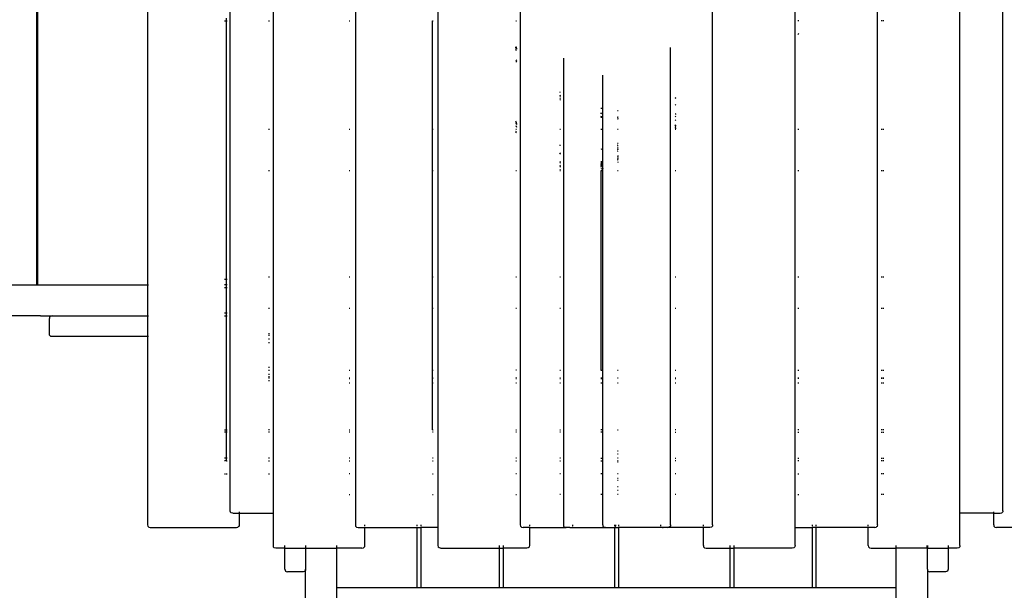
# Model space of a CAD drawing. Units: inches. Extents: x -218 to 248, y -144 to 309.
# Drawn here: x 34 to 82, y 89 to 117 of the extents above; entities that cross this region are included whole.
import ezdxf

# ---------------------------------------------------------------- set-up
doc = ezdxf.new("R2010")
doc.units = ezdxf.units.IN
doc.header["$LTSCALE"] = 5
doc.header["$MEASUREMENT"] = 0
doc.layers.add('C8P_Component', color=7, linetype='Continuous')

# ---------------------------------------------------------------- blocks, each defined once
blk = doc.blocks.new('80006')
for p, q in [((29.392, 48.845), (29.392, -1.342)), ((66.692, -1.342), (66.692, 48.845)), ((31.469, 47.72), (31.469, -1.467)), ((35.447, 47.845), (35.447, -2.03)), ((39.424, 47.72), (39.424, -2.155)), ((43.402, 47.845), (43.402, -2.03)), ((52.682, -2.03), (52.682, 47.845)), ((56.66, -2.155), (56.66, 47.72)), ((60.637, -2.03), (60.637, 47.845)), ((64.615, -1.467), (64.615, 47.72)), ((25.415, 36.57), (25.415, 9.568)), ((20.058, 23.818), (20.058, 22.318)), ((20.118, 22.318), (20.118, 23.818)), ((29.226, 22.318), (29.226, 22.443)), ((20.058, 22.318), (20.059, 9.568)), ((20.058, 22.318), (20.118, 22.318)), ((20.118, 9.568), (20.118, 22.318)), ((29.127, 22.318), (29.171, 22.318)), ((29.226, 22.318), (29.215, 22.318)), ((29.226, 22.318), (29.26, 22.318)), ((29.226, 9.818), (29.226, 22.318)), ((31.248, 22.318), (31.293, 22.318)), ((35.137, 22.318), (35.182, 22.318)), ((39.164, 22.318), (39.159, 22.318)), ((39.164, 22.318), (39.203, 22.318)), ((39.164, 17.068), (39.164, 22.318)), ((43.181, 22.318), (43.225, 22.318)), ((56.836, 22.318), (56.792, 22.318)), ((60.858, 22.318), (60.814, 22.318)), ((60.947, 22.318), (60.902, 22.318)), ((56.836, 21.709), (56.792, 21.647)), ((43.181, 21.072), (43.225, 20.983)), ((43.225, 20.974), (43.181, 21.062)), ((43.225, 20.96), (43.181, 21.03)), ((43.181, 21.023), (43.225, 20.942)), ((43.225, 20.942), (43.181, 21.022)), ((43.225, 20.859), (43.181, 20.931)), ((43.225, 20.941), (43.225, 20.942)), ((50.649, -2.03), (50.649, 21.028)), ((45.479, 20.507), (45.479, -2.03)), ((43.181, 20.423), (43.225, 20.378)), ((43.181, 20.362), (43.225, 20.313)), ((47.379, 18.063), (47.379, 19.685)), ((45.346, 18.848), (45.302, 18.875)), ((45.346, 18.692), (45.302, 18.717)), ((45.302, 18.702), (45.346, 18.675)), ((45.302, 18.701), (45.346, 18.675)), ((45.346, 18.671), (45.302, 18.698)), ((45.346, 18.667), (45.302, 18.694)), ((45.302, 18.598), (45.346, 18.564)), ((50.914, 18.596), (50.87, 18.574)), ((50.87, 18.571), (50.914, 18.592)), ((45.346, 18.485), (45.302, 18.514)), ((47.335, 18.074), (47.291, 18.084)), ((47.39, 18.06), (47.379, 18.063)), ((47.379, 17.819), (47.379, 18.063)), ((50.914, 18.265), (50.87, 18.233)), ((47.335, 17.833), (47.291, 17.848)), ((47.335, 17.828), (47.291, 17.844)), ((47.335, 17.823), (47.291, 17.838)), ((47.335, 17.674), (47.291, 17.686)), ((47.335, 17.667), (47.291, 17.679)), ((47.291, 17.669), (47.335, 17.659)), ((47.39, 17.815), (47.379, 17.819)), ((47.379, 17.812), (47.379, 17.819)), ((47.39, 17.808), (47.379, 17.812)), ((47.379, 17.808), (47.379, 17.812)), ((47.39, 17.804), (47.379, 17.808)), ((47.379, 17.663), (47.379, 17.808)), ((47.39, 17.66), (47.379, 17.663)), ((47.379, 17.655), (47.379, 17.663)), ((47.39, 17.652), (47.379, 17.655)), ((47.379, 17.649), (47.379, 17.655)), ((47.379, 17.649), (47.39, 17.646)), ((47.379, 17.068), (47.379, 17.649)), ((48.13, 17.964), (48.086, 17.968)), ((48.13, 17.659), (48.086, 17.667)), ((48.13, 17.656), (48.086, 17.662)), ((48.086, 17.659), (48.13, 17.655)), ((48.13, 17.656), (48.086, 17.659)), ((48.13, 17.65), (48.086, 17.656)), ((48.086, 17.606), (48.13, 17.603)), ((48.086, 17.601), (48.13, 17.601)), ((48.086, 17.596), (48.13, 17.592)), ((48.13, 17.59), (48.086, 17.591)), ((48.086, 17.587), (48.13, 17.586)), ((48.086, 17.582), (48.13, 17.581)), ((48.13, 17.582), (48.086, 17.582)), ((50.914, 17.827), (50.87, 17.81)), ((50.914, 17.821), (50.87, 17.801)), ((50.914, 17.821), (50.87, 17.803)), ((50.914, 17.813), (50.87, 17.794)), ((50.914, 17.704), (50.87, 17.68)), ((43.225, 17.409), (43.181, 17.469)), ((43.181, 17.438), (43.225, 17.377)), ((43.181, 17.401), (43.225, 17.335)), ((43.181, 17.397), (43.225, 17.335)), ((43.181, 17.383), (43.225, 17.306)), ((43.181, 17.251), (43.225, 17.181)), ((43.225, 17.335), (43.225, 17.333)), ((48.086, 17.578), (48.13, 17.575)), ((48.13, 17.575), (48.086, 17.576)), ((50.914, 17.531), (50.87, 17.501)), ((50.87, 17.247), (50.914, 17.284)), ((50.914, 17.261), (50.87, 17.235)), ((50.914, 17.257), (50.87, 17.231)), ((50.87, 17.226), (50.914, 17.253)), ((50.87, 17.221), (50.914, 17.245)), ((50.87, 17.217), (50.914, 17.241)), ((50.87, 17.167), (50.914, 17.188)), ((50.87, 17.162), (50.914, 17.184)), ((50.914, 17.14), (50.87, 17.121)), ((50.87, 17.118), (50.914, 17.138)), ((50.914, 17.11), (50.87, 17.091)), ((31.293, 17.068), (31.248, 17.068)), ((35.182, 17.068), (35.137, 17.068)), ((39.164, 17.068), (39.159, 17.068)), ((39.203, 17.068), (39.164, 17.068)), ((39.164, 15.068), (39.164, 17.068)), ((43.225, 17.068), (43.181, 17.068)), ((43.225, 16.952), (43.181, 16.97)), ((43.181, 16.951), (43.198, 16.942)), ((43.187, 16.915), (43.181, 16.917)), ((43.225, 16.898), (43.187, 16.915)), ((43.198, 16.942), (43.225, 16.922)), ((45.346, 17.068), (45.302, 17.068)), ((47.335, 17.068), (47.291, 17.068)), ((47.39, 17.068), (47.379, 17.068)), ((47.379, 16.117), (47.379, 17.068)), ((48.13, 17.068), (48.086, 17.068)), ((50.914, 17.068), (50.87, 17.068)), ((56.836, 17.068), (56.792, 17.068)), ((60.858, 17.068), (60.814, 17.068)), ((60.947, 17.068), (60.902, 17.068)), ((45.302, 16.313), (45.346, 16.304)), ((45.346, 16.295), (45.302, 16.303)), ((48.13, 16.396), (48.086, 16.387)), ((48.13, 16.393), (48.086, 16.384)), ((48.086, 16.306), (48.13, 16.319)), ((48.086, 16.298), (48.13, 16.31)), ((48.13, 16.201), (48.086, 16.197)), ((48.13, 16.185), (48.086, 16.175)), ((45.346, 15.891), (45.302, 15.932)), ((45.302, 15.909), (45.346, 15.867)), ((47.335, 16.112), (47.291, 16.107)), ((47.39, 16.118), (47.379, 16.117)), ((47.379, 15.517), (47.379, 16.117)), ((48.13, 16.153), (48.086, 16.145)), ((48.086, 16.103), (48.13, 16.116)), ((48.13, 16.113), (48.086, 16.1)), ((48.086, 16.018), (48.13, 16.034)), ((48.13, 15.793), (48.086, 15.771)), ((48.13, 15.777), (48.086, 15.755)), ((48.086, 15.752), (48.13, 15.774)), ((48.13, 15.699), (48.086, 15.676)), ((48.086, 15.673), (48.13, 15.696)), ((48.13, 15.688), (48.086, 15.665)), ((48.13, 15.682), (48.086, 15.662)), ((45.302, 15.518), (45.346, 15.489)), ((45.346, 15.441), (45.302, 15.473)), ((45.302, 15.337), (45.346, 15.313)), ((45.346, 15.263), (45.302, 15.288)), ((45.302, 15.283), (45.346, 15.257)), ((45.302, 15.283), (45.346, 15.26)), ((47.335, 15.511), (47.291, 15.505)), ((47.291, 15.498), (47.335, 15.504)), ((47.291, 15.452), (47.335, 15.461)), ((47.291, 15.448), (47.335, 15.457)), ((47.335, 15.402), (47.291, 15.38)), ((47.291, 15.354), (47.335, 15.377)), ((47.309, 15.372), (47.291, 15.369)), ((47.291, 15.312), (47.335, 15.329)), ((47.335, 15.323), (47.291, 15.306)), ((47.291, 15.269), (47.335, 15.275)), ((47.335, 15.384), (47.309, 15.372)), ((47.332, 15.289), (47.335, 15.29)), ((47.39, 15.519), (47.379, 15.517)), ((47.379, 15.509), (47.379, 15.517)), ((47.379, 15.509), (47.39, 15.51)), ((47.379, 15.47), (47.379, 15.509)), ((47.379, 15.47), (47.39, 15.473)), ((47.379, 15.466), (47.379, 15.47)), ((47.379, 15.466), (47.39, 15.469)), ((47.379, 15.423), (47.379, 15.466)), ((47.39, 15.429), (47.379, 15.423)), ((47.379, 15.406), (47.379, 15.423)), ((47.39, 15.412), (47.379, 15.406)), ((47.379, 15.399), (47.379, 15.406)), ((47.379, 15.399), (47.39, 15.404)), ((47.379, 15.346), (47.379, 15.399)), ((47.379, 15.346), (47.39, 15.35)), ((47.379, 15.34), (47.379, 15.346)), ((47.39, 15.344), (47.379, 15.34)), ((47.379, 15.313), (47.379, 15.34)), ((47.379, 15.313), (47.39, 15.318)), ((47.379, 15.291), (47.379, 15.313)), ((47.39, 15.297), (47.379, 15.291)), ((47.379, 15.187), (47.379, 15.291)), ((48.115, 15.626), (48.086, 15.615)), ((48.086, 15.62), (48.104, 15.624)), ((48.086, 15.617), (48.104, 15.624)), ((48.123, 15.618), (48.086, 15.613)), ((48.086, 15.61), (48.123, 15.618)), ((48.086, 15.593), (48.101, 15.595)), ((48.13, 15.489), (48.086, 15.471)), ((48.13, 15.608), (48.101, 15.595)), ((48.104, 15.624), (48.13, 15.634)), ((48.104, 15.624), (48.115, 15.626)), ((48.13, 15.632), (48.115, 15.626)), ((48.115, 15.626), (48.13, 15.629)), ((48.13, 15.621), (48.123, 15.618)), ((31.293, 15.068), (31.248, 15.068)), ((35.182, 15.068), (35.137, 15.068)), ((39.164, 15.068), (39.159, 15.068)), ((39.203, 15.068), (39.164, 15.068)), ((39.164, 9.943), (39.164, 15.068)), ((43.225, 15.068), (43.181, 15.068)), ((45.346, 15.099), (45.302, 15.131)), ((45.346, 15.068), (45.302, 15.068)), ((47.335, 15.17), (47.291, 15.152)), ((47.292, 15.068), (47.291, 15.068)), ((47.335, 15.068), (47.292, 15.068)), ((47.292, 15.068), (47.292, 9.943)), ((47.39, 15.192), (47.379, 15.187)), ((47.379, 15.068), (47.379, 15.187)), ((47.39, 15.068), (47.379, 15.068)), ((47.379, 5.443), (47.379, 15.068)), ((48.13, 15.068), (48.086, 15.068)), ((50.914, 15.068), (50.87, 15.068)), ((56.836, 15.068), (56.792, 15.068)), ((60.858, 15.068), (60.814, 15.068)), ((60.947, 15.068), (60.902, 15.068)), ((14.631, 9.568), (20.059, 9.568)), ((20.059, 9.568), (20.118, 9.568)), ((20.118, 9.568), (25.415, 9.568)), ((25.415, 9.568), (25.415, 8.068)), ((25.426, 9.568), (25.459, 9.568)), ((29.171, 9.818), (29.127, 9.818)), ((29.171, 9.568), (29.127, 9.568)), ((29.226, 9.818), (29.215, 9.818)), ((29.226, 9.568), (29.215, 9.568)), ((29.26, 9.818), (29.226, 9.818)), ((29.226, 9.568), (29.226, 9.818)), ((29.26, 9.568), (29.226, 9.568)), ((29.226, 9.443), (29.226, 9.568)), ((31.248, 9.943), (31.293, 9.943)), ((35.137, 9.943), (35.182, 9.943)), ((39.159, 9.943), (39.164, 9.943)), ((39.164, 9.943), (39.203, 9.943)), ((39.164, 8.443), (39.164, 9.943)), ((43.181, 9.943), (43.225, 9.943)), ((45.302, 9.943), (45.346, 9.943)), ((47.291, 9.943), (47.292, 9.943)), ((47.292, 9.943), (47.292, 8.443)), ((50.87, 9.943), (50.914, 9.943)), ((56.792, 9.943), (56.836, 9.943)), ((60.814, 9.943), (60.858, 9.943)), ((60.902, 9.943), (60.947, 9.943)), ((29.127, 9.443), (29.171, 9.443)), ((29.215, 9.443), (29.226, 9.443)), ((29.226, 9.443), (29.26, 9.443)), ((29.226, 8.193), (29.226, 9.443)), ((29.171, 8.193), (29.127, 8.193)), ((29.226, 8.193), (29.215, 8.193)), ((29.26, 8.193), (29.226, 8.193)), ((29.226, 8.068), (29.226, 8.193)), ((31.248, 8.443), (31.293, 8.443)), ((35.137, 8.443), (35.182, 8.443)), ((39.159, 8.443), (39.164, 8.443)), ((39.164, 8.443), (39.203, 8.443)), ((39.164, 5.443), (39.164, 8.443)), ((43.181, 8.443), (43.225, 8.443)), ((45.302, 8.443), (45.346, 8.443)), ((47.291, 8.443), (47.292, 8.443)), ((47.292, 8.443), (47.292, 5.443)), ((50.87, 8.443), (50.914, 8.443)), ((56.792, 8.443), (56.836, 8.443)), ((60.814, 8.443), (60.858, 8.443)), ((60.902, 8.443), (60.947, 8.443)), ((20.242, 8.068), (17.557, 8.067)), ((20.242, 8.068), (20.807, 8.067)), ((20.69, 7.997), (20.682, 7.942)), ((20.682, 7.192), (20.682, 7.942)), ((20.713, 8.036), (20.69, 7.997)), ((20.752, 8.059), (20.713, 8.036)), ((20.807, 8.067), (20.752, 8.059)), ((20.807, 8.067), (25.297, 8.068)), ((25.297, 8.068), (25.415, 8.068)), ((25.297, 8.068), (25.415, 8.067)), ((25.415, 8.068), (25.415, 8.067)), ((25.415, 8.067), (25.415, 7.067)), ((25.426, 8.068), (25.459, 8.068)), ((25.426, 8.067), (25.459, 8.067)), ((29.127, 8.068), (29.171, 8.068)), ((29.215, 8.068), (29.226, 8.068)), ((29.226, 8.068), (29.26, 8.068)), ((29.226, 2.568), (29.226, 8.068)), ((20.69, 7.137), (20.682, 7.192)), ((20.713, 7.098), (20.69, 7.137)), ((31.293, 7.194), (31.248, 7.194)), ((31.248, 7.131), (31.293, 7.131)), ((20.752, 7.075), (20.713, 7.098)), ((20.807, 7.067), (20.752, 7.075)), ((25.415, 7.067), (20.807, 7.067)), ((25.415, 7.067), (25.415, -2.03)), ((25.459, 7.067), (25.426, 7.067)), ((31.293, 6.943), (31.248, 6.943)), ((31.293, 6.756), (31.248, 6.756)), ((31.293, 5.568), (31.248, 5.568)), ((31.248, 5.443), (31.293, 5.443)), ((31.248, 5.256), (31.293, 5.256)), ((35.137, 5.443), (35.182, 5.443)), ((39.159, 5.443), (39.164, 5.443)), ((39.164, 5.443), (39.203, 5.443)), ((39.164, 5.068), (39.164, 5.443)), ((43.225, 5.443), (43.181, 5.443)), ((45.302, 5.443), (45.346, 5.443)), ((47.291, 5.443), (47.292, 5.443)), ((47.292, 5.443), (47.335, 5.443)), ((47.379, 5.443), (47.39, 5.443)), ((47.379, 5.069), (47.379, 5.443)), ((48.086, 5.443), (48.13, 5.443)), ((50.87, 5.443), (50.914, 5.443)), ((56.792, 5.443), (56.836, 5.443)), ((60.814, 5.443), (60.858, 5.443)), ((60.902, 5.443), (60.947, 5.443)), ((31.248, 5.131), (31.293, 5.131)), ((31.248, 5.068), (31.293, 5.068)), ((31.248, 4.943), (31.293, 4.943)), ((35.137, 5.069), (35.182, 5.069)), ((35.137, 5.068), (35.182, 5.068)), ((35.137, 5.04), (35.182, 5.04)), ((35.182, 4.819), (35.137, 4.819)), ((39.159, 5.069), (39.164, 5.068)), ((39.159, 5.068), (39.164, 5.068)), ((39.164, 5.04), (39.159, 5.04)), ((39.164, 4.819), (39.159, 4.819)), ((39.164, 5.068), (39.203, 5.069)), ((39.164, 5.068), (39.203, 5.068)), ((39.164, 5.04), (39.164, 5.068)), ((39.203, 5.04), (39.164, 5.04)), ((39.164, 4.819), (39.164, 5.04)), ((39.164, 2.568), (39.164, 4.819)), ((39.203, 4.819), (39.164, 4.819)), ((43.181, 5.069), (43.2, 5.068)), ((43.2, 5.068), (43.181, 5.068)), ((43.181, 5.04), (43.225, 5.04)), ((43.225, 4.819), (43.181, 4.819)), ((43.201, 5.069), (43.2, 5.068)), ((43.201, 5.069), (43.225, 5.069)), ((43.225, 5.068), (43.201, 5.069)), ((45.302, 5.069), (45.346, 5.069)), ((45.302, 5.068), (45.346, 5.068)), ((45.302, 5.04), (45.346, 5.04)), ((45.346, 4.819), (45.302, 4.819)), ((47.291, 5.069), (47.335, 5.069)), ((47.291, 5.068), (47.335, 5.068)), ((47.291, 5.04), (47.335, 5.04)), ((47.335, 4.819), (47.291, 4.819)), ((47.379, 5.069), (47.39, 5.069)), ((47.379, 5.068), (47.379, 5.069)), ((47.379, 5.068), (47.39, 5.068)), ((47.379, 5.04), (47.379, 5.068)), ((47.379, 5.04), (47.39, 5.04)), ((47.379, 4.819), (47.379, 5.04)), ((47.39, 4.819), (47.379, 4.819)), ((47.379, 2.568), (47.379, 4.819)), ((48.086, 5.069), (48.13, 5.069)), ((48.086, 5.068), (48.13, 5.068)), ((48.13, 4.819), (48.086, 4.819)), ((50.87, 5.069), (50.914, 5.069)), ((50.87, 5.068), (50.914, 5.068)), ((50.87, 5.04), (50.914, 5.04)), ((50.914, 4.819), (50.87, 4.819)), ((56.792, 5.069), (56.836, 5.069)), ((56.792, 5.068), (56.836, 5.068)), ((56.836, 5.04), (56.792, 5.04)), ((56.836, 4.819), (56.792, 4.819)), ((60.814, 5.069), (60.858, 5.069)), ((60.814, 5.068), (60.858, 5.068)), ((60.858, 5.04), (60.814, 5.04)), ((60.858, 4.819), (60.814, 4.819)), ((60.902, 5.069), (60.947, 5.069)), ((60.902, 5.068), (60.947, 5.068)), ((60.947, 5.04), (60.902, 5.04)), ((60.947, 4.819), (60.902, 4.819)), ((29.127, 2.568), (29.171, 2.568)), ((29.171, 2.443), (29.127, 2.443)), ((29.215, 2.568), (29.226, 2.568)), ((29.226, 2.443), (29.215, 2.443)), ((29.226, 2.568), (29.26, 2.568)), ((29.226, 2.443), (29.226, 2.568)), ((29.26, 2.443), (29.226, 2.443)), ((29.226, 1.193), (29.226, 2.443)), ((31.293, 2.568), (31.248, 2.568)), ((31.293, 2.443), (31.248, 2.443)), ((35.137, 2.568), (35.182, 2.568)), ((35.182, 2.443), (35.137, 2.443)), ((39.164, 2.568), (39.159, 2.568)), ((39.203, 2.443), (39.159, 2.443)), ((39.164, 2.568), (39.203, 2.568)), ((43.181, 2.568), (43.225, 2.568)), ((43.225, 2.443), (43.181, 2.443)), ((45.302, 2.568), (45.346, 2.568)), ((45.346, 2.443), (45.302, 2.443)), ((47.335, 2.568), (47.291, 2.568)), ((47.335, 2.443), (47.291, 2.443)), ((47.39, 2.568), (47.379, 2.568)), ((47.379, 2.443), (47.379, 2.568)), ((47.39, 2.443), (47.379, 2.443)), ((47.379, 1.193), (47.379, 2.443)), ((48.086, 2.568), (48.13, 2.568)), ((50.914, 2.568), (50.87, 2.568)), ((50.87, 2.443), (50.914, 2.443)), ((56.836, 2.568), (56.792, 2.568)), ((56.792, 2.443), (56.836, 2.443)), ((60.858, 2.568), (60.814, 2.568)), ((60.814, 2.443), (60.858, 2.443)), ((60.947, 2.568), (60.902, 2.568)), ((60.902, 2.443), (60.947, 2.443)), ((48.086, 1.551), (48.13, 1.551)), ((29.171, 1.193), (29.127, 1.193)), ((29.171, 1.068), (29.127, 1.068)), ((29.226, 1.193), (29.215, 1.193)), ((29.226, 1.068), (29.215, 1.068)), ((29.26, 1.193), (29.226, 1.193)), ((29.226, 1.068), (29.226, 1.193)), ((29.226, 1.068), (29.26, 1.068)), ((31.293, 1.193), (31.248, 1.193)), ((31.248, 1.068), (31.293, 1.068)), ((35.182, 1.193), (35.137, 1.193)), ((35.137, 1.068), (35.182, 1.068)), ((39.203, 1.193), (39.159, 1.193)), ((39.159, 1.068), (39.203, 1.068)), ((43.225, 1.193), (43.181, 1.193)), ((43.181, 1.068), (43.225, 1.068)), ((45.346, 1.193), (45.302, 1.193)), ((45.302, 1.068), (45.346, 1.068)), ((47.291, 1.193), (47.335, 1.193)), ((47.291, 1.068), (47.335, 1.068)), ((47.379, 1.193), (47.39, 1.193)), ((47.379, 1.068), (47.379, 1.193)), ((47.379, 1.068), (47.39, 1.068)), ((47.379, 0.443), (47.379, 1.068)), ((48.13, 1.393), (48.086, 1.393)), ((48.13, 1.193), (48.086, 1.193)), ((48.086, 1.075), (48.13, 1.075)), ((48.13, 1.068), (48.086, 1.068)), ((48.13, 0.996), (48.086, 0.996)), ((50.87, 1.193), (50.914, 1.193)), ((50.914, 1.068), (50.87, 1.068)), ((56.792, 1.193), (56.836, 1.193)), ((56.836, 1.068), (56.792, 1.068)), ((60.814, 1.193), (60.858, 1.193)), ((60.858, 1.068), (60.814, 1.068)), ((60.902, 1.193), (60.947, 1.193)), ((60.947, 1.068), (60.902, 1.068)), ((29.127, 0.443), (29.171, 0.443)), ((29.215, 0.443), (29.26, 0.443)), ((31.248, 0.443), (31.293, 0.443)), ((35.182, 0.443), (35.137, 0.443)), ((39.159, 0.443), (39.203, 0.443)), ((43.225, 0.443), (43.181, 0.443)), ((45.346, 0.443), (45.302, 0.443)), ((47.335, 0.443), (47.291, 0.443)), ((47.39, 0.443), (47.379, 0.443)), ((47.379, -0.557), (47.379, 0.443)), ((48.13, 0.443), (48.086, 0.443)), ((48.13, 0.207), (48.086, 0.207)), ((48.086, 0.128), (48.13, 0.128)), ((50.914, 0.443), (50.87, 0.443)), ((56.792, 0.443), (56.836, 0.443)), ((60.858, 0.443), (60.814, 0.443)), ((60.947, 0.443), (60.902, 0.443)), ((48.13, -0.189), (48.086, -0.189)), ((48.086, -0.347), (48.13, -0.347)), ((35.137, -0.557), (35.182, -0.557)), ((39.159, -0.557), (39.203, -0.557)), ((43.181, -0.557), (43.225, -0.557)), ((45.346, -0.557), (45.302, -0.557)), ((47.335, -0.557), (47.291, -0.557)), ((47.39, -0.557), (47.379, -0.557)), ((47.379, -2.03), (47.379, -0.557)), ((48.13, -0.557), (48.086, -0.557)), ((50.914, -0.557), (50.87, -0.557)), ((56.792, -0.557), (56.836, -0.557)), ((60.858, -0.557), (60.814, -0.557)), ((60.947, -0.557), (60.902, -0.557)), ((29.392, -1.342), (29.4, -1.395)), ((29.4, -1.395), (29.413, -1.421)), ((29.413, -1.421), (29.45, -1.452)), ((29.834, -1.397), (29.834, -1.436)), ((66.25, -1.436), (66.25, -1.397)), ((66.671, -1.421), (66.634, -1.452)), ((66.684, -1.395), (66.671, -1.421)), ((66.692, -1.342), (66.684, -1.395)), ((29.525, -1.467), (29.45, -1.452)), ((29.525, -1.467), (29.834, -1.467)), ((29.834, -1.467), (29.834, -2.03)), ((29.834, -1.467), (31.469, -1.467)), ((31.469, -1.467), (31.469, -3.03)), ((31.469, -1.467), (31.513, -1.467)), ((64.604, -1.467), (64.615, -1.467)), ((64.615, -3.03), (64.615, -1.467)), ((66.25, -1.467), (64.615, -1.467)), ((66.25, -2.03), (66.25, -1.467)), ((66.25, -1.467), (66.559, -1.467)), ((66.559, -1.467), (66.634, -1.452)), ((25.415, -2.03), (25.422, -2.083)), ((25.422, -2.083), (25.436, -2.109)), ((25.472, -2.14), (25.436, -2.109)), ((25.472, -2.14), (25.547, -2.155)), ((25.547, -2.155), (29.702, -2.155)), ((29.702, -2.155), (29.776, -2.14)), ((29.813, -2.109), (29.776, -2.14)), ((29.827, -2.083), (29.813, -2.109)), ((29.834, -2.03), (29.827, -2.083)), ((35.447, -2.03), (35.454, -2.083)), ((35.454, -2.083), (35.468, -2.109)), ((35.504, -2.14), (35.468, -2.109)), ((35.504, -2.14), (35.579, -2.155)), ((35.579, -2.155), (35.889, -2.155)), ((35.889, -2.03), (35.889, -2.085)), ((35.889, -2.147), (35.889, -2.155)), ((35.889, -2.155), (35.889, -3.03)), ((35.889, -2.155), (38.416, -2.155)), ((38.416, -2.03), (38.416, -2.085)), ((38.416, -2.147), (38.416, -2.155)), ((38.416, -2.155), (38.416, -5.059)), ((38.416, -2.155), (38.603, -2.155)), ((38.603, -2.03), (38.603, -2.085)), ((38.603, -2.147), (38.603, -2.155)), ((38.603, -2.155), (38.603, -5.059)), ((39.424, -2.155), (38.603, -2.155)), ((39.424, -2.155), (39.424, -3.03)), ((39.424, -2.155), (39.435, -2.155)), ((43.402, -2.03), (43.409, -2.083)), ((43.409, -2.083), (43.423, -2.109)), ((43.459, -2.14), (43.423, -2.109)), ((43.459, -2.14), (43.534, -2.155)), ((43.844, -2.155), (43.534, -2.155)), ((43.844, -2.03), (43.844, -2.085)), ((43.844, -2.147), (43.844, -2.155)), ((43.844, -2.155), (43.844, -3.03)), ((43.844, -2.155), (45.611, -2.155)), ((45.479, -2.03), (45.486, -2.083)), ((45.486, -2.083), (45.5, -2.109)), ((45.536, -2.14), (45.5, -2.109)), ((45.611, -2.155), (45.536, -2.14)), ((45.788, -2.155), (45.611, -2.155)), ((45.788, -2.155), (45.827, -2.147)), ((45.788, -2.155), (47.512, -2.155)), ((45.913, -2.083), (45.912, -2.085)), ((45.921, -2.03), (45.913, -2.083)), ((47.379, -2.03), (47.386, -2.083)), ((47.386, -2.083), (47.4, -2.109)), ((47.4, -2.109), (47.437, -2.14)), ((47.512, -2.155), (47.437, -2.14)), ((47.512, -2.155), (47.865, -2.155)), ((47.865, -2.155), (47.904, -2.147)), ((47.865, -2.155), (47.949, -2.155)), ((47.949, -2.03), (47.949, -2.085)), ((47.949, -2.147), (47.949, -2.155)), ((47.949, -2.155), (47.949, -5.059)), ((47.949, -2.155), (48.137, -2.155)), ((47.971, -2.113), (47.977, -2.109)), ((47.99, -2.083), (47.977, -2.109)), ((47.998, -2.03), (47.99, -2.083)), ((48.137, -2.03), (48.137, -2.085)), ((48.137, -2.147), (48.137, -2.155)), ((48.137, -2.155), (48.137, -5.059)), ((50.296, -2.155), (48.137, -2.155)), ((50.163, -2.03), (50.171, -2.083)), ((50.171, -2.083), (50.171, -2.085)), ((50.257, -2.147), (50.296, -2.155)), ((50.517, -2.155), (50.296, -2.155)), ((50.517, -2.155), (50.592, -2.14)), ((52.24, -2.155), (50.517, -2.155)), ((50.628, -2.109), (50.592, -2.14)), ((50.642, -2.083), (50.628, -2.109)), ((50.649, -2.03), (50.642, -2.083)), ((52.24, -2.085), (52.24, -2.03)), ((52.24, -2.155), (52.24, -2.147)), ((52.55, -2.155), (52.24, -2.155)), ((52.24, -3.03), (52.24, -2.155)), ((52.625, -2.14), (52.55, -2.155)), ((52.625, -2.14), (52.661, -2.109)), ((52.675, -2.083), (52.661, -2.109)), ((52.682, -2.03), (52.675, -2.083)), ((56.66, -3.03), (56.66, -2.155)), ((56.66, -2.155), (57.483, -2.155)), ((57.483, -2.03), (57.483, -2.085)), ((57.483, -2.147), (57.483, -2.155)), ((57.483, -2.155), (57.483, -5.059)), ((57.67, -2.155), (57.483, -2.155)), ((57.67, -2.03), (57.67, -2.085)), ((57.67, -2.147), (57.67, -2.155)), ((57.67, -2.155), (57.67, -5.059)), ((60.195, -2.155), (57.67, -2.155)), ((60.195, -2.085), (60.195, -2.03)), ((60.195, -2.155), (60.195, -2.147)), ((60.505, -2.155), (60.195, -2.155)), ((60.195, -3.03), (60.195, -2.155)), ((60.505, -2.155), (60.58, -2.14)), ((60.616, -2.109), (60.58, -2.14)), ((60.63, -2.083), (60.616, -2.109)), ((60.637, -2.03), (60.63, -2.083)), ((66.25, -2.03), (66.257, -2.083)), ((66.257, -2.083), (66.271, -2.109)), ((66.308, -2.14), (66.271, -2.109)), ((66.308, -2.14), (66.382, -2.155)), ((70.537, -2.155), (66.382, -2.155)), ((31.469, -3.03), (31.477, -3.083)), ((31.477, -3.083), (31.49, -3.109)), ((31.527, -3.14), (31.49, -3.109)), ((31.602, -3.155), (31.527, -3.14)), ((32.041, -3.155), (31.602, -3.155)), ((32.041, -3.124), (32.041, -3.03)), ((32.041, -3.155), (32.041, -3.147)), ((32.041, -4.167), (32.041, -3.155)), ((32.041, -3.155), (33.041, -3.155)), ((33.041, -3.03), (33.041, -3.124)), ((33.041, -3.147), (33.041, -3.155)), ((33.041, -3.155), (33.041, -4.167)), ((33.041, -3.155), (34.541, -3.155)), ((34.541, -3.124), (34.541, -3.03)), ((34.541, -3.155), (34.541, -3.147)), ((34.541, -5.059), (34.541, -3.155)), ((35.756, -3.155), (34.541, -3.155)), ((35.756, -3.155), (35.831, -3.14)), ((35.831, -3.14), (35.868, -3.109)), ((35.881, -3.083), (35.868, -3.109)), ((35.889, -3.03), (35.881, -3.083)), ((39.424, -3.03), (39.432, -3.083)), ((39.432, -3.083), (39.445, -3.109)), ((39.482, -3.14), (39.445, -3.109)), ((39.557, -3.155), (39.482, -3.14)), ((39.557, -3.155), (42.387, -3.155)), ((42.387, -3.03), (42.387, -3.124)), ((42.387, -3.147), (42.387, -3.155)), ((42.387, -3.155), (42.387, -5.059)), ((42.387, -3.155), (42.574, -3.155)), ((42.574, -3.03), (42.574, -3.124)), ((42.574, -3.147), (42.574, -3.155)), ((42.574, -3.155), (42.574, -5.059)), ((43.711, -3.155), (42.574, -3.155)), ((43.786, -3.14), (43.711, -3.155)), ((43.823, -3.109), (43.786, -3.14)), ((43.836, -3.083), (43.823, -3.109)), ((43.844, -3.03), (43.836, -3.083)), ((52.24, -3.03), (52.248, -3.083)), ((52.248, -3.083), (52.261, -3.109)), ((52.298, -3.14), (52.261, -3.109)), ((52.298, -3.14), (52.373, -3.155)), ((52.373, -3.155), (53.512, -3.155)), ((53.512, -3.03), (53.512, -3.124)), ((53.512, -3.147), (53.512, -3.155)), ((53.512, -3.155), (53.699, -3.155)), ((53.512, -3.155), (53.512, -5.059)), ((53.699, -3.03), (53.699, -3.124)), ((53.699, -3.147), (53.699, -3.155)), ((53.699, -3.155), (53.699, -5.059)), ((56.527, -3.155), (53.699, -3.155)), ((56.602, -3.14), (56.527, -3.155)), ((56.602, -3.14), (56.639, -3.109)), ((56.652, -3.083), (56.639, -3.109)), ((56.66, -3.03), (56.652, -3.083)), ((60.195, -3.03), (60.203, -3.083)), ((60.203, -3.083), (60.216, -3.109)), ((60.253, -3.14), (60.216, -3.109)), ((60.253, -3.14), (60.328, -3.155)), ((60.328, -3.155), (61.543, -3.155)), ((61.543, -3.124), (61.543, -3.03)), ((61.543, -3.155), (61.543, -3.147)), ((61.543, -5.059), (61.543, -3.155)), ((63.044, -3.155), (61.543, -3.155)), ((63.043, -3.124), (63.043, -3.03)), ((63.044, -3.155), (63.043, -3.147)), ((63.044, -3.124), (63.044, -3.03)), ((63.044, -3.155), (63.044, -3.147)), ((63.045, -3.147), (63.044, -3.155)), ((63.044, -4.167), (63.044, -3.155)), ((63.044, -3.155), (64.044, -3.155)), ((63.045, -3.03), (63.045, -3.124)), ((64.044, -3.03), (64.044, -3.124)), ((64.044, -3.147), (64.044, -3.155)), ((64.482, -3.155), (64.044, -3.155)), ((64.044, -3.155), (64.044, -4.167)), ((64.557, -3.14), (64.482, -3.155)), ((64.594, -3.109), (64.557, -3.14)), ((64.607, -3.083), (64.594, -3.109)), ((64.615, -3.03), (64.607, -3.083)), ((32.041, -4.167), (32.049, -4.222)), ((32.049, -4.222), (32.072, -4.261)), ((32.072, -4.261), (32.111, -4.284)), ((33.01, -4.261), (32.971, -4.284)), ((33.033, -4.222), (33.01, -4.261)), ((33.041, -4.167), (33.033, -4.222)), ((33.041, -7.417), (33.041, -4.167)), ((63.044, -4.167), (63.045, -4.175)), ((63.045, -4.175), (63.052, -4.222)), ((63.045, -4.175), (63.045, -7.409)), ((63.052, -4.222), (63.075, -4.261)), ((63.075, -4.261), (63.115, -4.284)), ((64.013, -4.261), (63.974, -4.284)), ((64.036, -4.222), (64.013, -4.261)), ((64.044, -4.167), (64.036, -4.222)), ((32.111, -4.284), (32.166, -4.292)), ((32.916, -4.292), (32.166, -4.292)), ((32.971, -4.284), (32.916, -4.292)), ((63.115, -4.284), (63.169, -4.292)), ((63.919, -4.292), (63.169, -4.292)), ((63.974, -4.284), (63.919, -4.292)), ((34.541, -5.059), (38.416, -5.059)), ((34.541, -7.806), (34.541, -5.059)), ((38.416, -5.059), (38.416, -5.069)), ((38.416, -5.059), (38.603, -5.059)), ((38.603, -5.059), (38.603, -5.069)), ((38.603, -5.059), (42.387, -5.059)), ((42.387, -5.059), (42.387, -5.069)), ((42.387, -5.059), (42.574, -5.059)), ((42.574, -5.059), (42.574, -5.069)), ((42.574, -5.059), (47.949, -5.059)), ((47.949, -5.059), (47.949, -5.069)), ((47.949, -5.059), (48.137, -5.059)), ((48.137, -5.059), (48.137, -5.069)), ((48.137, -5.059), (53.512, -5.059)), ((53.512, -5.059), (53.512, -5.069)), ((53.512, -5.059), (53.699, -5.059)), ((53.699, -5.059), (53.699, -5.069)), ((53.699, -5.059), (57.483, -5.059)), ((57.483, -5.059), (57.483, -5.069)), ((57.483, -5.059), (57.67, -5.059)), ((57.67, -5.059), (57.67, -5.069)), ((57.67, -5.059), (61.543, -5.059)), ((61.543, -7.806), (61.543, -5.059))]:
    blk.add_line(p, q)

msp = doc.modelspace()

# ---------------------------------------------------------------- block references
at = {"layer": 'C8P_Component'}
msp.add_blockref('80006', (15.014, 94.612), dxfattribs=at)

doc.saveas('drawing.dxf')
